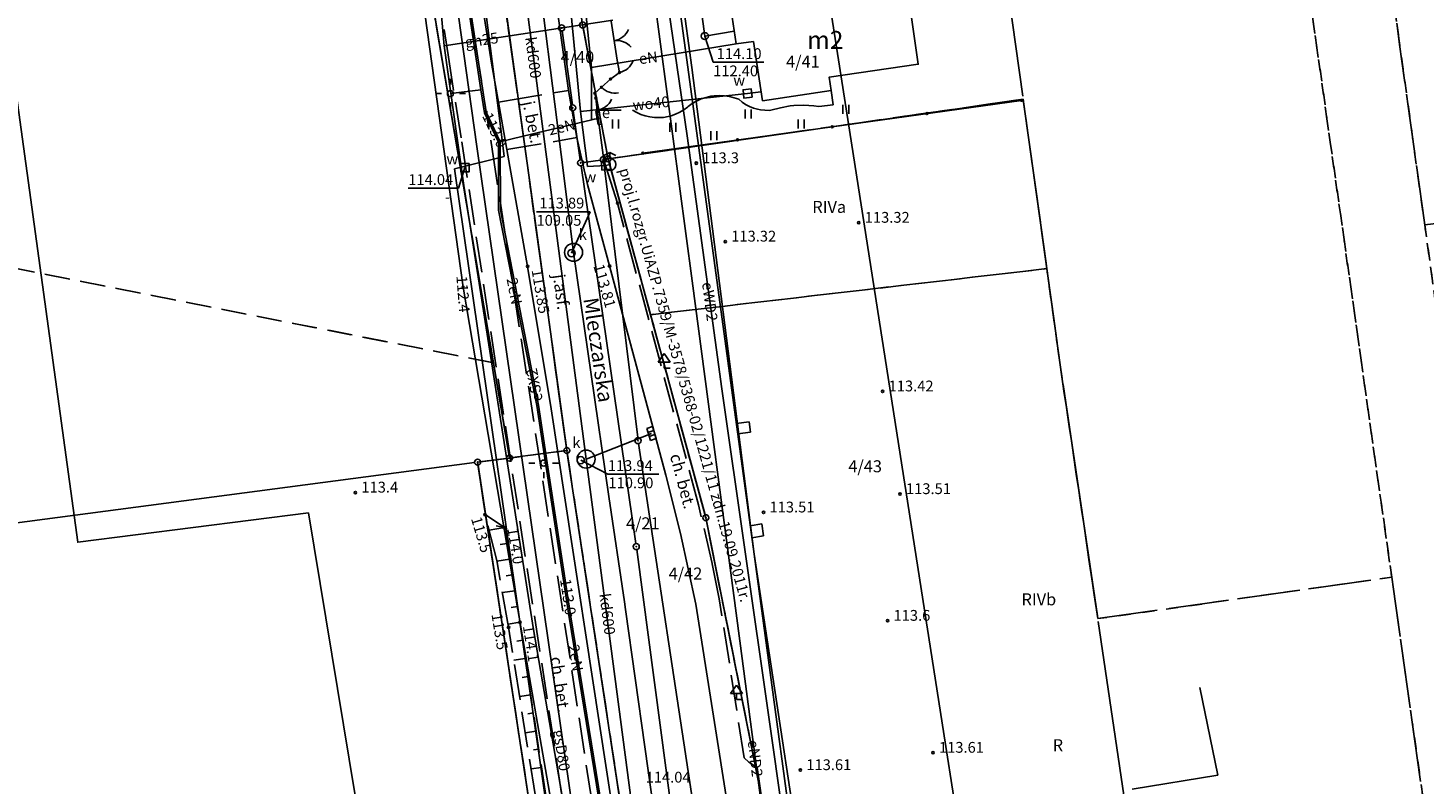
# Model space of a CAD drawing. Units: millimetres. Extents: x 7500003 to 7506911, y 5761194 to 5771171.
# Drawn here: x 7504004 to 7504120, y 5765543 to 5765606 of the extents above; entities that cross this region are included whole.
import ezdxf

# ---------------------------------------------------------------- set-up
doc = ezdxf.new("R2010")
doc.units = ezdxf.units.MM
doc.header["$MEASUREMENT"] = 0
for name, pattern in [('4001', [0]), ('4002', [2, 1, -1]), ('4003', [3, 2, -1]), ('4004', [4, 3, -1]), ('4010', [5, 3, -2])]:
    doc.linetypes.add(name, pattern=pattern)
doc.layers.get('0').update_dxf_attribs({"color": 15, "linetype": 'CONTINUOUS'})
for name, color, linetype in [('1', 7, 'CONTINUOUS'), ('1246', 7, 'CONTINUOUS'), ('1361', 5, 'CONTINUOUS'), ('1363', 5, 'CONTINUOUS'), ('1450', 3, 'CONTINUOUS'), ('1573', 8, 'CONTINUOUS'), ('1713', 4, 'CONTINUOUS'), ('1718', 4, 'CONTINUOUS'), ('1722', 9, 'CONTINUOUS'), ('1723', 9, 'CONTINUOUS'), ('1728', 7, 'CONTINUOUS'), ('1756', 6, 'CONTINUOUS'), ('1766', 1, 'CONTINUOUS'), ('1811', 8, 'CONTINUOUS'), ('1812', 8, 'CONTINUOUS'), ('1813', 8, 'CONTINUOUS'), ('2283', 5, 'CONTINUOUS'), ('2284', 5, 'CONTINUOUS'), ('4281', 5, 'CONTINUOUS'), ('4382', 4, 'CONTINUOUS'), ('4511', 8, 'CONTINUOUS'), ('4512', 8, 'CONTINUOUS'), ('4513', 8, 'CONTINUOUS'), ('4711', 4, 'CONTINUOUS'), ('4721', 9, 'CONTINUOUS'), ('4741', 2, 'CONTINUOUS'), ('4751', 6, 'CONTINUOUS'), ('4761', 1, 'CONTINUOUS'), ('5214', 7, 'CONTINUOUS'), ('5216', 7, 'CONTINUOUS'), ('5220', 3, 'CONTINUOUS'), ('5230', 5, 'CONTINUOUS'), ('5310', 1, 'CONTINUOUS'), ('5763', 1, 'CONTINUOUS'), ('5852', 8, 'CONTINUOUS'), ('6216', 7, 'CONTINUOUS'), ('6220', 3, 'CONTINUOUS'), ('6230', 5, 'CONTINUOUS'), ('6302', 1, 'CONTINUOUS'), ('6710', 4, 'CONTINUOUS'), ('6711', 4, 'CONTINUOUS'), ('6720', 9, 'CONTINUOUS'), ('6721', 9, 'CONTINUOUS'), ('6741', 2, 'CONTINUOUS'), ('6751', 6, 'CONTINUOUS'), ('6760', 1, 'CONTINUOUS'), ('6761', 1, 'CONTINUOUS'), ('6801', 8, 'CONTINUOUS'), ('7125', 1, 'CONTINUOUS'), ('7511', 8, 'CONTINUOUS'), ('Drogi', 135, 'CONTINUOUS'), ('Graniczniki', 7, 'CONTINUOUS'), ('Linie_napowietrzne', 184, 'CONTINUOUS'), ('Ogrodzenia', 184, 'CONTINUOUS'), ('Roslinnosc', 104, 'CONTINUOUS'), ('Rzezba', 8, 'CONTINUOUS'), ('SYSTEM', 15, 'CONTINUOUS'), ('Uz_Energia', 1, 'CONTINUOUS'), ('Uz_Kanalizacja', 14, 'CONTINUOUS'), ('Uz_Telekomunikacja', 220, 'CONTINUOUS'), ('Uz_Woda', 5, 'CONTINUOUS'), ('zakres opracowania', 104, 'CONTINUOUS')]:
    doc.layers.add(name, color=color, linetype=linetype)
doc.styles.get("Standard").update_dxf_attribs({"font": 'Simplex.SHX', "width": 0.75})

# ---------------------------------------------------------------- blocks, each defined once
blk = doc.blocks.new('1718')
at = {"layer": 'Uz_Woda', "color": 5, "linetype": 'Continuous'}
for p, q in [((0, 2), (-1, 1.5)), ((0, 1), (0, 2)), ((0, 2), (1, 1.5))]:
    blk.add_line(p, q, dxfattribs=at)
blk.add_circle((0, 0), 1, dxfattribs=at)
blk = doc.blocks.new('2283')
at = {"layer": 'Ogrodzenia', "color": 184, "linetype": 'Continuous'}
blk.add_line((0, 0), (0, 1), dxfattribs=at)
blk = doc.blocks.new('1283')
at = {"layer": 'Ogrodzenia', "color": 184, "linetype": 'Continuous'}
for centre, start, end in [((0, 3), -90, -30), ((0, -3), 30, 90)]:
    blk.add_arc(centre, 3, start, end, dxfattribs=at)
blk = doc.blocks.new('1812')
at = {"layer": 'Rzezba', "color": 8, "linetype": 'Continuous'}
blk.add_circle((0, 0), 0.2, dxfattribs=at)
blk = doc.blocks.new('1813')
at = {"layer": 'Rzezba', "color": 8, "linetype": 'Continuous'}
blk.add_circle((0, 0), 0.2, dxfattribs=at)
blk = doc.blocks.new('1450')
at = {"layer": 'Roslinnosc', "color": 104, "linetype": 'Continuous'}
for p, q in [((-0.5, -0.75), (-0.5, 0.75)), ((0.5, -0.75), (0.5, 0.75))]:
    blk.add_line(p, q, dxfattribs=at)
blk = doc.blocks.new('1281')
at = {"layer": 'Ogrodzenia', "color": 184, "linetype": 'Continuous'}
for radius in [0.16, 0.08]:
    blk.add_circle((0, 0), radius, dxfattribs=at)
blk = doc.blocks.new('2284')
at = {"layer": 'Ogrodzenia', "color": 184, "linetype": 'Continuous'}
blk.add_line((0, 0), (0, 1), dxfattribs=at)
blk = doc.blocks.new('1284')
at = {"layer": 'Ogrodzenia', "color": 184, "linetype": 'Continuous'}
blk.add_arc((0, 3), 3, -90, -30, dxfattribs=at)
blk = doc.blocks.new('1001')
at = {"layer": 'SYSTEM', "color": 15, "linetype": 'Continuous'}
blk.add_line((0, 0), (0, 0), dxfattribs=at)
blk = doc.blocks.new('1246')
at = {"layer": 'Graniczniki', "color": 7, "linetype": 'Continuous'}
for radius in [0.5, 0.05]:
    blk.add_circle((0, 0), radius, dxfattribs=at)
blk = doc.blocks.new('1811')
at = {"layer": 'Rzezba', "color": 8, "linetype": 'Continuous'}
blk.add_circle((0, 0), 0.2, dxfattribs=at)
blk = doc.blocks.new('1573')
at = {"layer": 'Drogi', "color": 8, "linetype": 'Continuous'}
for p, q in [((0, 2.41), (-1, 1)), ((1, 1), (0, 2.41)), ((-1, 1), (0, 1)), ((0, 0), (0, 1)), ((0, 1), (1, 1)), ((1, 0), (0, 0))]:
    blk.add_line(p, q, dxfattribs=at)
blk = doc.blocks.new('1728')
at = {"layer": 'Uz_Kanalizacja', "color": 7, "linetype": 'Continuous'}
for p, q in [((-1.05, 0.5), (1.05, 0.5)), ((-1.05, -0.5), (-1.05, 0.5)), ((-0.35, 0.5), (-0.35, -0.5)), ((0.35, 0.5), (0.35, -0.5)), ((1.05, 0.5), (1.05, -0.5)), ((1.05, -0.5), (-1.05, -0.5))]:
    blk.add_line(p, q, dxfattribs=at)
blk = doc.blocks.new('1756')
at = {"layer": 'Uz_Telekomunikacja', "color": 220, "linetype": 'Continuous'}
for radius in [0.16, 0.08]:
    blk.add_circle((0, 0), radius, dxfattribs=at)
blk = doc.blocks.new('1361')
at = {"layer": 'Linie_napowietrzne', "color": 184, "linetype": 'Continuous'}
blk.add_circle((0, 0), 0.5, dxfattribs=at)
blk = doc.blocks.new('1363')
at = {"layer": 'Linie_napowietrzne', "color": 184, "linetype": 'Continuous'}
for p, q in [((0, 1.5), (0, 2.5)), ((-1.5, 0), (-2.5, 0)), ((1.5, 0), (2.5, 0)), ((0, -1.5), (0, -2.5))]:
    blk.add_line(p, q, dxfattribs=at)
blk = doc.blocks.new('1766')
at = {"layer": 'Uz_Energia', "color": 1, "linetype": 'Continuous'}
for radius in [0.16, 0.08]:
    blk.add_circle((0, 0), radius, dxfattribs=at)

msp = doc.modelspace()

# ---------------------------------------------------------------- linework, layer by layer
at = {"layer": '1713', "color": 4, "linetype": 'Continuous'}
for points in [[(7504063.93, 5765600.31), (7504063.23, 5765600.23), (7504063.16, 5765600.93), (7504063.85, 5765601), (7504063.93, 5765600.31)], [(7504051.35, 5765594.94), (7504052.05, 5765594.99), (7504052.1, 5765594.3), (7504051.4, 5765594.24), (7504051.35, 5765594.94)]]:
    msp.add_lwpolyline(points, dxfattribs=at)
at = {"layer": '1713', "color": 4, "linetype": 'Continuous', "elevation": 113.45}
msp.add_lwpolyline([(7504040.33, 5765594.79), (7504040.33, 5765594.09), (7504039.63, 5765594.09), (7504039.63, 5765594.79), (7504040.33, 5765594.79)], dxfattribs=at)
at = {"layer": '1722', "color": 9, "linetype": 'Continuous'}
for centre in [(7504049.03, 5765587.37), (7504050.08, 5765570.12)]:
    msp.add_circle(centre, 0.75, dxfattribs=at)
at = {"layer": '1723', "color": 9, "linetype": 'Continuous'}
for centre in [(7504059.97, 5765605.42), (7504048.86, 5765587.3), (7504049.63, 5765570.03)]:
    msp.add_circle(centre, 0.3, dxfattribs=at)
at = {"layer": '4281', "color": 5, "linetype": '4001'}
for p, q in [((7504052.11, 5765601.83), (7504052.86, 5765602.38)), ((7504050.81, 5765600.64), (7504051.36, 5765601.14)), ((7504050.88, 5765600.23), (7504050.81, 5765600.64)), ((7504051.56, 5765595.05, 113.94), (7504051.01, 5765599.23, 113.85)), ((7504086.39, 5765600.05), (7504054.8, 5765595.65)), ((7504052.69, 5765591.47, 114.01), (7504051.56, 5765595.05, 113.94))]:
    msp.add_line(p, q, dxfattribs=at)
at = {"layer": '4382', "color": 4, "linetype": '4001'}
for p, q in [((7504037.54, 5765606.57), (7504043.69, 5765570.21)), ((7504049.79, 5765606.34), (7504051.91, 5765595.17)), ((7504051.91, 5765595.17), (7504060.06, 5765565.23)), ((7504043.69, 5765570.21), (7504041.03, 5765569.86)), ((7504041.03, 5765569.86), (7504050.75, 5765505.78)), ((7504060.06, 5765565.23), (7504065.96, 5765535.63))]:
    msp.add_line(p, q, dxfattribs=at)
at = {"layer": '4511', "color": 8, "linetype": '4003'}
for p, q in [((7504042.76, 5765599.91), (7504044.41, 5765600.18)), ((7504044.41, 5765600.18), (7504048.61, 5765600.87)), ((7504059.29, 5765599.99), (7504059.68, 5765600.17)), ((7504059.68, 5765600.17), (7504060.08, 5765600.3)), ((7504060.08, 5765600.3), (7504060.49, 5765600.39)), ((7504060.49, 5765600.39), (7504060.76, 5765600.43)), ((7504060.76, 5765600.43), (7504061.18, 5765600.45)), ((7504061.18, 5765600.45), (7504061.61, 5765600.43)), ((7504061.61, 5765600.43), (7504062.02, 5765600.37)), ((7504062.02, 5765600.37), (7504062.43, 5765600.27)), ((7504062.43, 5765600.27), (7504062.8, 5765600.14)), ((7504062.8, 5765600.14), (7504063.08, 5765599.91)), ((7504070.52, 5765600.87), (7504070.69, 5765599.67)), ((7504051.01, 5765599.23), (7504053.96, 5765599.24)), ((7504053.96, 5765599.24), (7504054.3, 5765599.04)), ((7504054.3, 5765599.04), (7504054.65, 5765598.88)), ((7504057.54, 5765598.9), (7504057.88, 5765599.06)), ((7504057.88, 5765599.06), (7504058.22, 5765599.26)), ((7504058.22, 5765599.26), (7504058.52, 5765599.49)), ((7504058.52, 5765599.49), (7504058.58, 5765599.54)), ((7504058.58, 5765599.54), (7504058.93, 5765599.78)), ((7504058.93, 5765599.78), (7504059.29, 5765599.99)), ((7504063.08, 5765599.91), (7504063.38, 5765599.71)), ((7504063.38, 5765599.71), (7504063.7, 5765599.55)), ((7504063.7, 5765599.55), (7504064.03, 5765599.41)), ((7504064.03, 5765599.41), (7504064.37, 5765599.31)), ((7504064.37, 5765599.31), (7504064.61, 5765599.26)), ((7504064.61, 5765599.26), (7504064.97, 5765599.22)), ((7504064.97, 5765599.22), (7504065.33, 5765599.21)), ((7504065.33, 5765599.21), (7504065.49, 5765599.22)), ((7504065.49, 5765599.22), (7504066.29, 5765599.44)), ((7504066.29, 5765599.44), (7504067.1, 5765599.59)), ((7504067.1, 5765599.59), (7504067.4, 5765599.62)), ((7504067.4, 5765599.62), (7504068.23, 5765599.65)), ((7504068.23, 5765599.65), (7504069.06, 5765599.6)), ((7504069.06, 5765599.6), (7504069.49, 5765599.54)), ((7504069.49, 5765599.54, 113.95), (7504070.69, 5765599.67, 113.97)), ((7504054.65, 5765598.88), (7504055.01, 5765598.76)), ((7504055.01, 5765598.76), (7504055.38, 5765598.67)), ((7504055.38, 5765598.67), (7504055.77, 5765598.62)), ((7504055.77, 5765598.62), (7504056.15, 5765598.61)), ((7504056.15, 5765598.61), (7504056.53, 5765598.63)), ((7504056.53, 5765598.63), (7504056.91, 5765598.7)), ((7504056.91, 5765598.7), (7504057.17, 5765598.77)), ((7504057.17, 5765598.77), (7504057.54, 5765598.9)), ((7504049.3, 5765596.94), (7504044.96, 5765596.2)), ((7504044.96, 5765596.2), (7504043.47, 5765595.94))]:
    msp.add_line(p, q, dxfattribs=at)
at = {"layer": '4512', "color": 8, "linetype": '4001'}
for p, q in [((7504048.61, 5765600.87, 113.7), (7504046.94, 5765612.84, 113.9)), ((7504041.44, 5765607.95, 113.77), (7504042.23, 5765603, 113.79)), ((7504042.23, 5765603, 113.79), (7504042.76, 5765599.91, 113.74)), ((7504049.3, 5765596.94, 113.8), (7504048.61, 5765600.87, 113.7)), ((7504042.76, 5765599.91, 113.74), (7504043.47, 5765595.94, 113.77)), ((7504050.2, 5765593.04, 113.81), (7504049.3, 5765596.94, 113.8)), ((7504043.47, 5765595.94, 113.77), (7504045.2, 5765586.2, 113.85)), ((7504052.03, 5765586.24, 113.81), (7504050.2, 5765593.04, 113.81)), ((7504045.2, 5765586.2, 113.85), (7504047.16, 5765574.3, 113.88)), ((7504056.73, 5765568.79, 113.83), (7504052.03, 5765586.24, 113.81)), ((7504047.16, 5765574.3, 113.88), (7504052.79, 5765537.64, 114)), ((7504057.96, 5765563.92, 113.84), (7504056.73, 5765568.79, 113.83)), ((7504059.22, 5765558.02, 113.85), (7504057.96, 5765563.92, 113.84)), ((7504062.23, 5765538.95, 113.89), (7504059.22, 5765558.02, 113.85)), ((7504063.64, 5765544.83, 113.97), (7504063.26, 5765545.19, 113.98)), ((7504064.33, 5765544.39, 113.96), (7504063.64, 5765544.83, 113.97)), ((7504065.1, 5765539.24, 113.98), (7504064.33, 5765544.39, 113.96))]:
    msp.add_line(p, q, dxfattribs=at)
at = {"layer": '4513', "color": 8, "linetype": '4004'}
for p, q in [((7504037.6, 5765609.92, 113.96), (7504038.57, 5765603.85, 114.01)), ((7504040.3, 5765608.14, 113.93), (7504040.88, 5765604.63, 113.94)), ((7504038.57, 5765603.85, 114.01), (7504039.71, 5765596.58, 114)), ((7504040.88, 5765604.63, 113.94), (7504042.24, 5765595.98, 113.97)), ((7504039.71, 5765596.58, 114), (7504049.23, 5765534.44, 114.22)), ((7504042.24, 5765595.98, 113.97), (7504051.33, 5765536.51, 114.15)), ((7504059.45, 5765566.3, 114.01), (7504052.69, 5765591.47, 114.01)), ((7504060.59, 5765561.41, 114.04), (7504059.45, 5765566.3, 114.01)), ((7504061.18, 5765558.45, 114.04), (7504060.59, 5765561.41, 114.04)), ((7504063.26, 5765545.19, 113.98), (7504061.18, 5765558.45, 114.04))]:
    msp.add_line(p, q, dxfattribs=at)
at = {"layer": '4711', "color": 4, "linetype": '4001'}
for p, q in [((7504042.9, 5765598.11), (7504032.14, 5765681.8)), ((7504048.27, 5765612.91), (7504049.62, 5765599.11)), ((7504049.62, 5765599.11), (7504063.54, 5765600.62)), ((7504063.54, 5765600.62), (7504064.66, 5765600.75)), ((7504049.62, 5765599.11), (7504050.2, 5765594.54)), ((7504043.26, 5765595.37), (7504042.9, 5765598.11)), ((7504039.1, 5765594.33), (7504043.26, 5765595.37)), ((7504047.91, 5765533.28), (7504039.1, 5765594.33)), ((7504050.2, 5765594.54), (7504051.72, 5765594.62)), ((7504051.72, 5765594.62), (7504052.06, 5765594.7))]:
    msp.add_line(p, q, dxfattribs=at)
at = {"layer": '4721', "color": 9, "linetype": '4001'}
for p, q in [((7504045.72, 5765613.51), (7504047.46, 5765599.72)), ((7504050.08, 5765570.12), (7504044.71, 5765611.13)), ((7504059.36, 5765610.06), (7504059.97, 5765605.42)), ((7504059.97, 5765605.42), (7504062.43, 5765605.81)), ((7504047.46, 5765599.72), (7504049.03, 5765587.37)), ((7504049.03, 5765587.37), (7504051.98, 5765567)), ((7504055.53, 5765572.25, 113.84), (7504050.08, 5765570.12, 113.96)), ((7504054.04, 5765540.13, 114.04), (7504050.08, 5765570.12, 113.96)), ((7504051.98, 5765567), (7504053.28, 5765558.22)), ((7504053.28, 5765558.22), (7504053.35, 5765557.56)), ((7504053.35, 5765557.56), (7504056.64, 5765534.23))]:
    msp.add_line(p, q, dxfattribs=at)
at = {"layer": '4741', "color": 2, "linetype": '4001'}
for p, q in [((7504040.96, 5765596.21), (7504035.1, 5765637.88)), ((7504038.24, 5765604.61), (7504037.05, 5765618.54)), ((7504038.24, 5765604.61), (7504052.32, 5765606.73)), ((7504038.24, 5765604.61), (7504039.87, 5765592.96)), ((7504055.03, 5765498.81), (7504040.96, 5765596.21)), ((7504039.87, 5765592.96), (7504045.69, 5765555.91)), ((7504045.69, 5765555.91), (7504048.52, 5765539.49))]:
    msp.add_line(p, q, dxfattribs=at)
at = {"layer": '4751', "color": 6, "linetype": '4001'}
for p, q in [((7504033.16, 5765632.12, 112.56), (7504039.82, 5765584.47, 112.39)), ((7504039.82, 5765584.47, 112.39), (7504045.03, 5765553.82, 112.66)), ((7504045.03, 5765553.82, 112.66), (7504048.6, 5765533.33, 112.74))]:
    msp.add_line(p, q, dxfattribs=at)
at = {"layer": '4761', "color": 1, "linetype": '4001'}
for p, q in [((7504053.95, 5765639.08), (7504058.88, 5765602.79)), ((7504053.4, 5765632.41), (7504058.5, 5765597.08)), ((7504054.91, 5765629.82), (7504058.55, 5765602.82)), ((7504041.31, 5765600.92, 113.3), (7504037.35, 5765626.91, 113.04)), ((7504037.49, 5765626.97, 113.01), (7504041.74, 5765599.06, 113.05)), ((7504054.05, 5765621.39), (7504058.92, 5765584.99)), ((7504049.79, 5765609.97), (7504050.53, 5765602.79)), ((7504050.53, 5765602.79), (7504062.58, 5765604.78)), ((7504050.53, 5765602.79), (7504050.54, 5765598.46)), ((7504058.55, 5765602.82), (7504064.08, 5765562.18)), ((7504058.88, 5765602.79), (7504064.08, 5765562.18)), ((7504041.31, 5765600.92, 113.3), (7504038.76, 5765600.61, 113.89)), ((7504041.6, 5765599.01, 114.32), (7504041.31, 5765600.92, 113.3)), ((7504042.77, 5765596.56, 113.08), (7504041.6, 5765599.01, 114.32)), ((7504041.74, 5765599.06, 113.05), (7504042.91, 5765596.59, 112.99)), ((7504044.84, 5765597.05), (7504051.13, 5765598.56)), ((7504050.54, 5765598.46), (7504051.18, 5765598.55)), ((7504042.77, 5765596.56), (7504044.84, 5765597.05)), ((7504042.91, 5765596.59, 112.99), (7504042.93, 5765590.92, 112.99)), ((7504058.5, 5765597.08), (7504061.4, 5765575.99)), ((7504042.78, 5765590.9, 113.11), (7504042.77, 5765596.56, 113.08)), ((7504045.96, 5765574.59, 113.05), (7504042.78, 5765590.9, 113.11)), ((7504042.93, 5765590.92, 112.99), (7504046.11, 5765574.61, 112.99)), ((7504058.92, 5765584.99), (7504062.89, 5765554.97)), ((7504061.4, 5765575.99), (7504065.32, 5765548.58)), ((7504046.69, 5765569.8, 112.98), (7504045.96, 5765574.59, 113.05)), ((7504046.11, 5765574.61, 112.99), (7504046.84, 5765569.82, 113.02)), ((7504063.66, 5765573.22), (7504062.6, 5765573.1)), ((7504062.72, 5765572.24), (7504063.78, 5765572.37)), ((7504063.78, 5765572.37), (7504063.66, 5765573.22)), ((7504046.69, 5765569.8, 112.98), (7504046.54, 5765569.79, 113.87)), ((7504048.63, 5765557.09, 113.32), (7504046.69, 5765569.8, 112.98)), ((7504046.84, 5765569.82, 113.02), (7504048.78, 5765557.12, 112.99)), ((7504064.73, 5765564.72), (7504063.76, 5765564.56)), ((7504064.88, 5765563.71), (7504064.73, 5765564.72)), ((7504063.9, 5765563.54), (7504064.88, 5765563.71)), ((7504064.08, 5765562.18), (7504069.39, 5765527.39)), ((7504064.08, 5765562.18), (7504068.53, 5765529.29)), ((7504051.84, 5765537.39, 113.35), (7504048.63, 5765557.09, 113.32)), ((7504048.78, 5765557.12, 112.99), (7504052.61, 5765533.58, 112.99)), ((7504062.89, 5765554.97), (7504066.59, 5765527.08)), ((7504102.75, 5765543.76, 112.64), (7504101.26, 5765551.06, 112.7)), ((7504065.32, 5765548.58), (7504070.09, 5765514.91)), ((7504095.61, 5765542.57, 112.58), (7504102.75, 5765543.76, 112.64))]:
    msp.add_line(p, q, dxfattribs=at)
at = {"layer": '5214', "color": 7, "linetype": '4010'}
for points in [[(7504007.98, 5765882.68, 0), (7504015.35, 5765824.33, 0), (7504030.71, 5765699.2, 0), (7504048.47, 5765570.84, 0), (7504062.94, 5765475.52, 0), (7504066.29, 5765453.46, 0), (7504081.27, 5765354.59, 0), (7504078.3, 5765354.19, 0), (7504073.84, 5765353.57, 0), (7503939.57, 5765335.23, 0), (7503930.81, 5765334.1, 0), (7503898.09, 5765329.28, 0), (7503896.61, 5765329.06, 0), (7503887.17, 5765327.67, 0), (7503841.55, 5765321.68, 0), (7503795.89, 5765315.7, 0), (7503791.82, 5765315.14, 0), (7503770.22, 5765311.89, 0), (7503764.28, 5765311.08, 0), (7503726.11, 5765306.17, 0), (7503674.06, 5765298.35, 0)], [(7504133.7, 5765026.8, 0), (7504133.58, 5765027.47, 0), (7504133.5, 5765027.85, 0), (7504117.95, 5765119.94, 0), (7504117.72, 5765121.3, 0), (7504115.47, 5765134.81, 0), (7504110.25, 5765165.93, 0), (7504108.03, 5765179.46, 0), (7504101.53, 5765218.15, 0), (7504081.27, 5765354.59, 0), (7504066.29, 5765453.46, 0), (7504062.94, 5765475.52, 0), (7504048.47, 5765570.84, 0), (7504030.71, 5765699.2, 0), (7504015.35, 5765824.33, 0), (7504007.98, 5765882.68, 0)]]:
    msp.add_polyline3d(points, dxfattribs=at)
at = {"layer": '5216', "color": 7, "linetype": '4001'}
for p, q in [((7504048.44, 5765571.09), (7504030.74, 5765698.95)), ((7504030.74, 5765698.95), (7504048.44, 5765571.09)), ((7504085.21, 5765609.55), (7504086.48, 5765600.39)), ((7504037.59, 5765606.32), (7504043.65, 5765570.46)), ((7504043.65, 5765570.46), (7504037.59, 5765606.32)), ((7504051.87, 5765595.41), (7504049.84, 5765606.09)), ((7504049.84, 5765606.09), (7504051.87, 5765595.41)), ((7504048.93, 5765599.68), (7504048.08, 5765605.84)), ((7504048.08, 5765605.84), (7504048.93, 5765599.68)), ((7504052.16, 5765595.2), (7504086.27, 5765600.1)), ((7504086.27, 5765600.1), (7504052.16, 5765595.2)), ((7504049.59, 5765595.09), (7504049, 5765599.18)), ((7504049, 5765599.18), (7504049.59, 5765595.09)), ((7504086.55, 5765599.89), (7504087.95, 5765589.89)), ((7504054.23, 5765563.07), (7504049.66, 5765594.59)), ((7504049.66, 5765594.59), (7504054.23, 5765563.07)), ((7504051.28, 5765595.07), (7504049.87, 5765594.87)), ((7504049.87, 5765594.87), (7504051.28, 5765595.07)), ((7504054.38, 5765571.91), (7504051.55, 5765594.86)), ((7504051.55, 5765594.86), (7504054.38, 5765571.91)), ((7504060, 5765565.47), (7504051.98, 5765594.93)), ((7504051.98, 5765594.93), (7504060, 5765565.47)), ((7504088.02, 5765589.39), (7504089.35, 5765579.82)), ((7504089.42, 5765579.32), (7504089.77, 5765576.84)), ((7504089.84, 5765576.34), (7504092.71, 5765557.05)), ((7504059.98, 5765534.96), (7504054.45, 5765571.41)), ((7504054.45, 5765571.41), (7504059.98, 5765534.96)), ((7503903.93, 5765551.82), (7504040.78, 5765569.83)), ((7504040.78, 5765569.83), (7503903.93, 5765551.82)), ((7504043.44, 5765570.18), (7504041.28, 5765569.89)), ((7504041.28, 5765569.89), (7504043.44, 5765570.18)), ((7504048.22, 5765570.81), (7504043.94, 5765570.24)), ((7504043.94, 5765570.24), (7504048.22, 5765570.81)), ((7504062.9, 5765475.77), (7504048.51, 5765570.59)), ((7504048.51, 5765570.59), (7504062.9, 5765475.77)), ((7504041.07, 5765569.61), (7504050.71, 5765506.03)), ((7504050.71, 5765506.03), (7504041.07, 5765569.61)), ((7504065.91, 5765535.87), (7504060.11, 5765564.98)), ((7504060.11, 5765564.98), (7504065.91, 5765535.87)), ((7504058.03, 5765534.66), (7504054.3, 5765562.57)), ((7504054.3, 5765562.57), (7504058.03, 5765534.66)), ((7504092.78, 5765556.56), (7504095.19, 5765540.26))]:
    msp.add_line(p, q, dxfattribs=at)
at = {"layer": '5220', "color": 3, "linetype": '4003'}
for points in [[(7504011.28, 5765798.66, 0), (7504023.75, 5765705.47, 0), (7504027.45, 5765678.97, 0), (7503960.42, 5765664.95, 0), (7503966.7, 5765593.1, 0), (7504042.35, 5765578.15, 0), (7504043.69, 5765570.21, 0), (7504041.03, 5765569.86, 0), (7504050.75, 5765505.78, 0), (7504044.31, 5765499.46, 0), (7504035.75, 5765501.55, 0), (7504032.05, 5765487.9, 0), (7504027.64, 5765489.32, 0), (7504026.07, 5765501.89, 0), (7504000.53, 5765498.4, 0), (7503905.63, 5765530.98, 0), (7503904.06, 5765543.23, 0), (7503903.05, 5765551.17, 0)], [(7504141.35, 5765739.95, 0), (7504169.44, 5765717.57, 0), (7504171.88, 5765697.25, 0), (7504174.55, 5765673.26, 0), (7504176.74, 5765657.15, 0), (7504157.79, 5765655.02, 0), (7504175.53, 5765525.57, 0), (7504161.42, 5765523.7, 0), (7504164.63, 5765499.65, 0), (7504165.22, 5765494.99, 0), (7504166.56, 5765486.73, 0), (7504134.05, 5765491.33, 0), (7504131.8, 5765506.87, 0), (7504126.47, 5765543.38, 0), (7504143.03, 5765546.87, 0), (7504136.52, 5765591.57, 0), (7504120, 5765589.66, 0), (7504109.53, 5765665.06, 0), (7504103.09, 5765714.86, 0), (7504100.49, 5765735, 0), (7504098.09, 5765753.71, 0)], [(7504027.45, 5765678.97, 0), (7504037.54, 5765606.57, 0), (7504042.35, 5765578.15, 0), (7503966.7, 5765593.1, 0), (7503960.42, 5765664.95, 0), (7504027.45, 5765678.97, 0)], [(7504086.51, 5765600.14, 0), (7504086.57, 5765599.72, 0), (7504087.98, 5765589.64, 0), (7504088.49, 5765586.01, 0), (7504055.45, 5765582.17, 0), (7504051.91, 5765595.17, 0), (7504086.51, 5765600.14, 0)], [(7504088.49, 5765586.01, 0), (7504089.38, 5765579.57, 0), (7504089.8, 5765576.59, 0), (7504092.74, 5765556.81, 0), (7504117.25, 5765560.26, 0), (7504118.96, 5765548.17, 0), (7504119.83, 5765541.98, 0), (7504066.92, 5765530.84, 0), (7504065.96, 5765535.63, 0), (7504060.06, 5765565.23, 0), (7504055.45, 5765582.17, 0), (7504088.49, 5765586.01, 0)]]:
    msp.add_polyline3d(points, dxfattribs=at)
at = {"layer": '5230', "color": 5, "linetype": '4002'}
for points in [[(7504007.98, 5765882.68, 0), (7504015.35, 5765824.33, 0), (7504030.71, 5765699.2, 0), (7504048.47, 5765570.84, 0), (7504043.69, 5765570.21, 0), (7504037.54, 5765606.57, 0), (7504023.75, 5765705.47, 0), (7504011.28, 5765798.66, 0), (7504011.23, 5765823.78, 0), (7504007.62, 5765852.64, 0), (7504004.25, 5765879.55, 0)], [(7504562.67, 5765076.53, 0), (7504134.74, 5765021.17, 0), (7504134.29, 5765023.31, 0), (7504133.7, 5765026.8, 0), (7504133.58, 5765027.47, 0), (7504133.5, 5765027.85, 0), (7504117.95, 5765119.94, 0), (7504117.72, 5765121.3, 0), (7504115.47, 5765134.81, 0), (7504110.25, 5765165.93, 0), (7504108.03, 5765179.46, 0), (7504101.53, 5765218.15, 0), (7504081.27, 5765354.59, 0), (7504066.29, 5765453.46, 0), (7504062.94, 5765475.52, 0), (7504048.47, 5765570.84, 0), (7504030.71, 5765699.2, 0), (7504015.35, 5765824.33, 0), (7504007.98, 5765882.68, 0)], [(7503839.7, 5765746.88, 0), (7503877.05, 5765751.64, 0), (7503873.51, 5765778.71, 0), (7503870.06, 5765805.54, 0), (7503895.09, 5765808.75, 0), (7503916.25, 5765811.46, 0), (7503941.63, 5765814.73, 0), (7503941.7, 5765814.18, 0), (7503972.58, 5765818.44, 0), (7503993.51, 5765821.39, 0), (7504011.23, 5765823.78, 0), (7504011.28, 5765798.66, 0), (7504023.75, 5765705.47, 0), (7504027.45, 5765678.97, 0), (7504037.54, 5765606.57, 0), (7504043.69, 5765570.21, 0), (7504041.03, 5765569.86, 0), (7504050.75, 5765505.78, 0), (7504044.31, 5765499.46, 0), (7504035.75, 5765501.55, 0), (7504032.05, 5765487.9, 0), (7504031.3, 5765485.13, 0), (7504041.02, 5765482.76, 0), (7504056.91, 5765465.25, 0)], [(7504025.74, 5765781.94, 0), (7504032.14, 5765734.29, 0), (7504035.83, 5765706.74, 0), (7504039.56, 5765679, 0), (7504043.29, 5765652.24, 0), (7504044.86, 5765640.99, 0), (7504045.82, 5765634.05, 0), (7504046.79, 5765627.12, 0), (7504047, 5765625.62, 0), (7504047.76, 5765620.19, 0), (7504048.73, 5765613.27, 0), (7504049.79, 5765606.34, 0), (7504051.91, 5765595.17, 0), (7504055.45, 5765582.17, 0), (7504060.06, 5765565.23, 0), (7504065.96, 5765535.63, 0), (7504069.33, 5765518.81, 0), (7504091.53, 5765497.42, 0), (7504079.34, 5765499.16, 0), (7504071.96, 5765500.21, 0), (7504073.9, 5765487.84, 0), (7504076.81, 5765469.21, 0)], [(7504193.73, 5765528, 0), (7504161.42, 5765523.7, 0), (7504164.63, 5765499.65, 0), (7504165.22, 5765494.99, 0), (7504166.56, 5765486.73, 0), (7504134.05, 5765491.33, 0), (7504131.8, 5765506.87, 0), (7504126.47, 5765543.38, 0), (7504125.58, 5765549.52, 0), (7504120, 5765589.66, 0), (7504109.53, 5765665.06, 0), (7504103.09, 5765714.86, 0), (7504100.49, 5765735, 0), (7504098.09, 5765753.71, 0)], [(7504103.09, 5765714.86, 0), (7504109.53, 5765665.06, 0), (7504120, 5765589.66, 0), (7504125.58, 5765549.52, 0), (7504126.47, 5765543.38, 0), (7504131.8, 5765506.87, 0), (7504134.05, 5765491.33, 0), (7504166.56, 5765486.73, 0), (7504201.08, 5765481.81, 0), (7504219.91, 5765479.12, 0), (7504239.56, 5765476.32, 0), (7504300.86, 5765467.58, 0), (7504316.58, 5765465.34, 0), (7504337.29, 5765462.39, 0), (7504356.43, 5765459.66, 0), (7504371.06, 5765457.57, 0), (7504375.97, 5765459.54, 0), (7504390.76, 5765465.49, 0), (7504402.83, 5765470.36, 0), (7504405.53, 5765471.45, 0), (7504429.51, 5765481.09, 0)], [(7504110.43, 5765608.59, 0), (7504111.85, 5765598.52, 0), (7504113.27, 5765588.44, 0), (7504114.69, 5765578.36, 0), (7504117.25, 5765560.26, 0), (7504092.74, 5765556.81, 0), (7504089.8, 5765576.59, 0), (7504089.38, 5765579.57, 0), (7504088.49, 5765586.01, 0), (7504087.98, 5765589.64, 0), (7504086.57, 5765599.72, 0), (7504086.51, 5765600.14, 0), (7504051.91, 5765595.17, 0), (7504049.79, 5765606.34, 0)], [(7504076.81, 5765469.21, 0), (7504073.9, 5765487.84, 0), (7504071.96, 5765500.21, 0), (7504079.34, 5765499.16, 0), (7504091.53, 5765497.42, 0), (7504101.61, 5765495.99, 0), (7504126.83, 5765492.37, 0), (7504119.83, 5765541.98, 0), (7504118.96, 5765548.17, 0), (7504117.25, 5765560.26, 0), (7504114.69, 5765578.36, 0), (7504113.27, 5765588.44, 0), (7504111.85, 5765598.52, 0), (7504110.43, 5765608.59, 0)], [(7504086.51, 5765600.14, 0), (7504086.57, 5765599.72, 0), (7504087.98, 5765589.64, 0), (7504088.49, 5765586.01, 0), (7504089.38, 5765579.57, 0), (7504089.8, 5765576.59, 0), (7504092.74, 5765556.81, 0), (7504117.25, 5765560.26, 0), (7504118.96, 5765548.17, 0), (7504119.83, 5765541.98, 0), (7504126.83, 5765492.37, 0), (7504101.61, 5765495.99, 0), (7504091.53, 5765497.42, 0), (7504069.33, 5765518.81, 0), (7504066.92, 5765530.84, 0), (7504065.96, 5765535.63, 0), (7504060.06, 5765565.23, 0), (7504055.45, 5765582.17, 0), (7504051.91, 5765595.17, 0), (7504086.51, 5765600.14, 0)], [(7504041.03, 5765569.86, 0), (7504043.69, 5765570.21, 0), (7504048.47, 5765570.84, 0), (7504062.94, 5765475.52, 0), (7504066.29, 5765453.46, 0), (7504081.27, 5765354.59, 0), (7504078.3, 5765354.19, 0), (7504073.84, 5765353.57, 0), (7504066.38, 5765402.81, 0), (7504058.85, 5765452.44, 0), (7504056.91, 5765465.25, 0), (7504041.02, 5765482.76, 0), (7504031.3, 5765485.13, 0), (7504035.75, 5765501.55, 0), (7504044.31, 5765499.46, 0), (7504050.75, 5765505.78, 0), (7504041.03, 5765569.86, 0)]]:
    msp.add_polyline3d(points, dxfattribs=at)
at = {"layer": '5310', "color": 1, "linetype": '4001'}
msp.add_polyline3d([(7504064.04, 5765604.95, 0), (7504062.58, 5765604.78, 0), (7504062.09, 5765608.11, 0), (7504076.33, 5765610.16, 0), (7504076.65, 5765607.28, 0), (7504077.15, 5765607.35, 0), (7504077.77, 5765603.07, 0), (7504070.35, 5765601.99, 0), (7504070.52, 5765600.87, 0), (7504064.79, 5765600.02, 0), (7504064.04, 5765604.95, 0)], dxfattribs=at)
at = {"layer": '5763', "color": 1, "linetype": '4001'}
msp.add_polyline3d([(7504051.09, 5765598.05, 114.26), (7504050.9, 5765599.13, 114.15), (7504051.16, 5765599.18, 114.05), (7504051.34, 5765598.07, 114.05), (7504051.09, 5765598.05, 114.26)], dxfattribs=at)
at = {"layer": '5852', "color": 8, "linetype": '4001'}
for p, q in [((7504043.27, 5765564.41), (7504041.99, 5765564.2)), ((7504043.27, 5765564.41), (7504042.57, 5765564.56)), ((7504043.49, 5765563.09), (7504042.9, 5765563)), ((7504043.7, 5765561.78), (7504042.64, 5765561.6)), ((7504043.92, 5765560.46), (7504043.4, 5765560.37)), ((7504044.13, 5765559.14), (7504043.11, 5765558.98)), ((7504044.35, 5765557.83), (7504043.84, 5765557.74)), ((7504044.56, 5765556.51), (7504043.57, 5765556.35)), ((7504044.79, 5765555), (7504044.3, 5765554.92)), ((7504045.01, 5765553.48), (7504044.05, 5765553.34)), ((7504045.24, 5765551.97), (7504044.76, 5765551.9)), ((7504045.46, 5765550.46), (7504044.53, 5765550.32)), ((7504045.69, 5765548.94), (7504045.23, 5765548.87)), ((7504045.91, 5765547.43), (7504045.01, 5765547.29)), ((7504046.14, 5765545.92), (7504045.69, 5765545.85)), ((7504046.36, 5765544.4), (7504045.49, 5765544.27))]:
    msp.add_line(p, q, dxfattribs=at)
at = {"layer": '5852', "color": 8, "linetype": '4004'}
msp.add_polyline3d([(7504042.78, 5765501.47, 113.87), (7504043.94, 5765502.62, 113.82), (7504049.44, 5765508.3, 113.78), (7504048.2, 5765519.94, 113.65), (7504048.15, 5765526.02, 113.64), (7504046.45, 5765538.18, 113.57), (7504043.61, 5765556.09, 113.46), (7504042.63, 5765561.67, 113.48), (7504041.66, 5765565.49, 113.52), (7504043.27, 5765564.41, 113.98), (7504044.56, 5765556.51, 114.06), (7504047.26, 5765538.35, 114.07), (7504048.73, 5765526.07, 114.08), (7504048.83, 5765520.03, 113.98), (7504049.9, 5765507.98, 114.03), (7504044.1, 5765502.14, 114.04), (7504042.78, 5765501.47, 113.87)], dxfattribs=at)
at = {"layer": '6711', "color": 4, "linetype": 'Continuous'}
for p, q in [((7504039.44, 5765592.72), (7504039.98, 5765594.44)), ((7504035.25, 5765592.72, 113.45), (7504039.44, 5765592.72, 113.45))]:
    msp.add_line(p, q, dxfattribs=at)
at = {"layer": '6721', "color": 9, "linetype": 'Continuous'}
for p, q in [((7504060.67, 5765603.23), (7504059.97, 5765605.42)), ((7504060.67, 5765603.23), (7504064.89, 5765603.23)), ((7504045.94, 5765590.76), (7504050.43, 5765590.76)), ((7504050.43, 5765590.76), (7504048.86, 5765587.3)), ((7504051.89, 5765568.86), (7504049.63, 5765570.03)), ((7504051.89, 5765568.86), (7504056.15, 5765568.86))]:
    msp.add_line(p, q, dxfattribs=at)
at = {"layer": 'zakres opracowania', "linetype": '4001'}
msp.add_polyline3d([(7503972.35, 5765820.65, 0), (7504035.91, 5765828.88, 0), (7504124.83, 5765259.7, 0), (7504241.45, 5765180.23, 0), (7504378.72, 5765137.24, 0), (7504486.35, 5765164.76, 0), (7504529.5, 5765183.03, 0), (7504568.71, 5765199.03, 0), (7504608.4, 5765214.66, 0), (7504639.66, 5765135.03, 0), (7504502.15, 5765088.26, 0), (7504493.9, 5765115.28, 0), (7504437.66, 5765099.9, 0), (7504366.86, 5765093.21, 0), (7504303.02, 5765103.38, 0), (7504219.41, 5765131.33, 0), (7504169.32, 5765149.4, 0), (7504090.97, 5765177.49, 0), (7504026.92, 5765565.63, 0), (7504007.7, 5765563.18, 0), (7503972.35, 5765820.65, 0)], dxfattribs=at)

# ---------------------------------------------------------------- block references
at = {"layer": '1246', "color": 7, "xscale": 0.5000000003734968, "yscale": 0.5000000000222826, "zscale": 0.5, "rotation": 359.998640912418}
for p in [(7504048.04, 5765606.09), (7504049.79, 5765606.34), (7504048.96, 5765599.43), (7504051.91, 5765595.17), (7504049.62, 5765594.84), (7504051.52, 5765595.11), (7504048.47, 5765570.84), (7504048.47, 5765570.84), (7504054.41, 5765571.66), (7504041.03, 5765569.86), (7504043.69, 5765570.21), (7504060.06, 5765565.23), (7504054.26, 5765562.82)]:
    msp.add_blockref('1246', p, dxfattribs=at)
at = {"layer": '1361', "color": 5, "xscale": 0.5000000003734968, "yscale": 0.5000000000222826, "zscale": 0.5, "rotation": 359.998640912418}
for p in [(7504038.76, 5765600.61, 113.89), (7504046.54, 5765569.79, 113.87)]:
    msp.add_blockref('1361', p, dxfattribs=at)
at = {"layer": '1363', "color": 5, "xscale": 0.5000000003734968, "yscale": 0.5000000000222826, "zscale": 0.5, "rotation": 359.998640912418}
for p in [(7504038.76, 5765600.61, 113.89), (7504046.54, 5765569.79, 113.87)]:
    msp.add_blockref('1363', p, dxfattribs=at)
at = {"layer": '1450', "color": 3, "xscale": 0.5000000003734968, "yscale": 0.5000000000222826, "zscale": 0.5, "rotation": 359.998640912418}
for p in [(7504063.6, 5765598.92, 113.61), (7504071.73, 5765599.29, 113.61), (7504052.53, 5765598.07, 113.61), (7504057.32, 5765597.8, 113.61), (7504068.01, 5765598.07, 113.61), (7504060.72, 5765597.11, 113.61)]:
    msp.add_blockref('1450', p, dxfattribs=at)
at = {"layer": '1573', "color": 8, "xscale": 0.5000000003734968, "yscale": 0.5000000000222826, "zscale": 0.5, "rotation": 359.998640912418}
for p in [(7504056.58, 5765577.72, 113.95), (7504062.63, 5765550.05, 113.92)]:
    msp.add_blockref('1573', p, dxfattribs=at)
at = {"layer": '1718', "color": 4, "xscale": 0.5000000003734968, "yscale": 0.5000000000222826, "zscale": 0.5, "rotation": 359.998640912418}
msp.add_blockref('1718', (7504052.06, 5765594.7), dxfattribs=at)
at = {"layer": '1728', "color": 7, "xscale": 0.4999999998898635, "yscale": 0.5000000000222826, "zscale": 0.5, "rotation": 288.1072190058106}
msp.add_blockref('1728', (7504055.53, 5765572.25, 113.84), dxfattribs=at)
at = {"layer": '1756', "color": 6, "xscale": 0.5000000003734968, "yscale": 0.5000000000222826, "zscale": 0.5, "rotation": 359.998640912418}
msp.add_blockref('1756', (7504039.82, 5765584.47, 112.39), dxfattribs=at)
at = {"layer": '1766', "color": 1, "xscale": 0.5000000003734968, "yscale": 0.5000000000222826, "zscale": 0.5, "rotation": 359.998640912418}
for p in [(7504041.74, 5765599.06, 113.05), (7504048.78, 5765557.12, 112.99)]:
    msp.add_blockref('1766', p, dxfattribs=at)
at = {"layer": '1811', "color": 8, "xscale": 0.5000000003734968, "yscale": 0.5000000000222826, "zscale": 0.5, "rotation": 359.998640912418}
for p in [(7504045.2, 5765586.2, 113.85), (7504052.03, 5765586.24, 113.81)]:
    msp.add_blockref('1811', p, dxfattribs=at)
at = {"layer": '1812', "color": 8, "xscale": 0.5000000003734968, "yscale": 0.5000000000222826, "zscale": 0.5, "rotation": 359.998640912418}
for p in [(7504059.26, 5765594.81, 113.3), (7504030.84, 5765567.33, 113.4), (7504041.66, 5765565.49, 113.52), (7504043.27, 5765564.41, 113.98), (7504043.61, 5765556.09, 113.46), (7504044.56, 5765556.51, 114.06), (7504075.21, 5765556.63, 113.56)]:
    msp.add_blockref('1812', p, dxfattribs=at)
at = {"layer": '1813', "color": 8, "xscale": 0.5000000003734968, "yscale": 0.5000000000222826, "zscale": 0.5, "rotation": 359.998640912418}
for p in [(7504072.81, 5765589.84, 113.31), (7504061.68, 5765588.27, 113.31), (7504074.8, 5765575.77, 113.42), (7504076.25, 5765567.2, 113.52), (7504064.87, 5765565.67, 113.52), (7504079, 5765545.62, 113.61), (7504067.94, 5765544.17, 113.61)]:
    msp.add_blockref('1813', p, dxfattribs=at)
at = {"layer": '2283', "color": 5, "xscale": 0.4999999998558796, "yscale": 3.306509000232836, "rotation": 8.52083794694314}
msp.add_blockref('2283', (7504052.67, 5765603.4), dxfattribs=at)
at = {"layer": '2283', "color": 5, "xscale": 0.4999999998558796, "yscale": 0.5000000000222826, "zscale": 0.5, "rotation": 8.52083794694314}
msp.add_blockref('1283', (7504052.43, 5765605.03), dxfattribs=at)
at = {"layer": '2284', "color": 5}
for p, xscale, yscale, rotation in [((7504052.86, 5765602.38), 0.4999999995905149, 1.037545000252067, 10.55045095431962), ((7504051.36, 5765601.14), 0.4999999996973162, 1.019116999540529, 312.6126969740216), ((7504051.01, 5765599.23), 0.4999999997330542, 1.00841499954231, 7.405553006394039)]:
    msp.add_blockref('2284', p, dxfattribs=dict(at, xscale=xscale, yscale=yscale, rotation=rotation))
at = {"layer": '2284', "color": 5, "yscale": 0.5000000000222826, "zscale": 0.5}
for p, xscale, rotation in [((7504052.86, 5765602.38), 0.4999999995905149, 10.55045095431962), ((7504051.36, 5765601.14), 0.4999999996973162, 312.6126969740216), ((7504051.01, 5765599.23), 0.4999999997330542, 7.405553006394039)]:
    msp.add_blockref('1284', p, dxfattribs=dict(at, xscale=xscale, rotation=rotation))
at = {"layer": '4281', "color": 5, "xscale": 0.5000000003734968, "yscale": 0.5000000000222826, "zscale": 0.5, "rotation": 359.998640912418}
for p in [(7504052.86, 5765602.38), (7504052.11, 5765601.83), (7504050.81, 5765600.64), (7504050.81, 5765600.64), (7504050.88, 5765600.23), (7504051.36, 5765601.14), (7504086.39, 5765600.05), (7504051.01, 5765599.23), (7504078.5, 5765598.95), (7504070.6, 5765597.85), (7504062.7, 5765596.75), (7504054.8, 5765595.65), (7504051.56, 5765595.05), (7504051.56, 5765595.05), (7504052.69, 5765591.47)]:
    msp.add_blockref('1281', p, dxfattribs=at)
at = {"layer": '5216', "color": 7, "xscale": 0.5000000003734968, "yscale": 0.5000000000222826, "zscale": 0.5, "rotation": 359.998640912418}
for p in [(7504048.04, 5765606.09), (7504048.04, 5765606.09), (7504048.04, 5765606.09), (7504048.04, 5765606.09), (7504048.04, 5765606.09), (7504048.04, 5765606.09), (7504086.51, 5765600.14), (7504086.51, 5765600.14), (7504086.51, 5765600.14), (7504086.51, 5765600.14), (7504048.96, 5765599.43), (7504048.96, 5765599.43), (7504048.96, 5765599.43), (7504048.96, 5765599.43), (7504049.62, 5765594.84), (7504049.62, 5765594.84), (7504049.62, 5765594.84), (7504049.62, 5765594.84), (7504049.62, 5765594.84), (7504049.62, 5765594.84), (7504051.52, 5765595.11), (7504051.52, 5765595.11), (7504051.52, 5765595.11), (7504051.52, 5765595.11), (7504051.52, 5765595.11), (7504051.52, 5765595.11), (7504051.91, 5765595.17), (7504051.91, 5765595.17), (7504051.91, 5765595.17), (7504051.91, 5765595.17), (7504051.91, 5765595.17), (7504051.91, 5765595.17), (7504051.91, 5765595.17), (7504051.91, 5765595.17), (7504087.98, 5765589.64), (7504087.98, 5765589.64), (7504089.38, 5765579.57), (7504089.38, 5765579.57), (7504089.8, 5765576.59), (7504089.8, 5765576.59), (7504054.41, 5765571.66), (7504054.41, 5765571.66), (7504054.41, 5765571.66), (7504054.41, 5765571.66), (7504041.03, 5765569.86), (7504041.03, 5765569.86), (7504041.03, 5765569.86), (7504041.03, 5765569.86), (7504041.03, 5765569.86), (7504041.03, 5765569.86), (7504043.69, 5765570.21), (7504043.69, 5765570.21), (7504043.69, 5765570.21), (7504043.69, 5765570.21), (7504043.69, 5765570.21), (7504043.69, 5765570.21), (7504048.47, 5765570.84), (7504048.47, 5765570.84), (7504048.47, 5765570.84), (7504048.47, 5765570.84), (7504048.47, 5765570.84), (7504048.47, 5765570.84), (7504060.06, 5765565.23), (7504060.06, 5765565.23), (7504060.06, 5765565.23), (7504060.06, 5765565.23), (7504054.26, 5765562.82), (7504054.26, 5765562.82), (7504054.26, 5765562.82), (7504054.26, 5765562.82), (7504092.74, 5765556.81), (7504092.74, 5765556.81)]:
    msp.add_blockref('1001', p, dxfattribs=at)

# ---------------------------------------------------------------- texts
at = {"color": 4, "oblique": 15}
msp.add_text('proj.l.rozgr.UiAZP.7359/M-3578/5368-02/1221/11 zdn.19.09.2011r.', height=0.9, rotation=285.6668, dxfattribs=at).set_placement((7504052.83, 5765594.27))
at = {"layer": '1', "color": 8, "oblique": 15}
for s, rotation, p in [('j. bet.', 281.3086, (7504044.77, 5765599.89)), ('ch. bet.', 285.032, (7504057.05, 5765570.42)), ('ch. bet.', 277.939, (7504047.09, 5765553.57))]:
    msp.add_text(s, height=1, rotation=rotation, dxfattribs=at).set_placement(p)
at = {"layer": '6216', "color": 7, "oblique": 15}
for s, p in [('4/40', (7504047.95, 5765603.16)), ('4/41', (7504066.75, 5765602.78)), ('4/43', (7504071.94, 5765569.02)), ('4/21', (7504053.4, 5765564.26)), ('4/42', (7504056.96, 5765560.07))]:
    msp.add_text(s, height=1, rotation=359.9986, dxfattribs=at).set_placement(p)
at = {"layer": '6220', "color": 3, "oblique": 15}
for s, p in [('RIVa', (7504068.94, 5765590.66)), ('RIVb', (7504086.38, 5765557.92))]:
    msp.add_text(s, height=1, rotation=359.9986, dxfattribs=at).set_placement(p)
at = {"layer": '6230', "color": 5, "oblique": 15}
msp.add_text('R', height=1, rotation=359.9986, dxfattribs=at).set_placement((7504088.98, 5765545.75))
at = {"layer": '6302', "color": 1, "oblique": 15}
msp.add_text('m2', height=1.5, rotation=359.9986, dxfattribs=at).set_placement((7504068.5, 5765604.34))
at = {"layer": '6710', "color": 4, "oblique": 15}
for p in [(7504062.35, 5765601.27), (7504038.43, 5765594.71, 113.45), (7504049.94, 5765593.2)]:
    msp.add_text('w', height=0.9, rotation=359.9986, dxfattribs=at).set_placement(p)
at = {"layer": '6711', "color": 4, "oblique": 15}
for s, rotation, p in [('wo40', 6.2059, (7504054.01, 5765599.18)), ('114.04', 359.9986, (7504035.25, 5765592.99)), ('-', 359.9986, (7504038.3, 5765591.55))]:
    msp.add_text(s, height=0.9, rotation=rotation, dxfattribs=at).set_placement(p)
at = {"layer": '6720', "color": 9, "oblique": 15}
for p in [(7504049.46, 5765588.41), (7504048.93, 5765571.04)]:
    msp.add_text('k', height=0.9, rotation=359.9986, dxfattribs=at).set_placement(p)
at = {"layer": '6721', "color": 9, "oblique": 15}
for s, rotation, p in [('kd600', 277.4622, (7504045, 5765605.29)), ('114.10', 359.9986, (7504060.96, 5765603.5)), ('112.40', 359.9986, (7504060.67, 5765602.06)), ('113.89', 359.9986, (7504046.18, 5765591.03)), ('109.05', 359.9986, (7504045.94, 5765589.59)), ('113.94', 359.9986, (7504051.89, 5765569.13)), ('110.90', 359.9986, (7504051.94, 5765567.69)), ('kd600', 277.4622, (7504051.18, 5765558.86)), ('114.04', 359.9986, (7504055.04, 5765543.13))]:
    msp.add_text(s, height=0.9, rotation=rotation, dxfattribs=at).set_placement(p)
at = {"layer": '6741', "color": 2, "oblique": 15}
for s, rotation, p in [('gn25', 8.5214, (7504040.05, 5765604.43)), ('gsD80', 278.8977, (7504047.32, 5765547.47))]:
    msp.add_text(s, height=0.9, rotation=rotation, dxfattribs=at).set_placement(p)
at = {"layer": '6751', "color": 6, "oblique": 15}
msp.add_text('112.4', height=0.9, rotation=274.4958, dxfattribs=at).set_placement((7504039.26, 5765585.38, 112.39))
at = {"layer": '6760', "color": 1, "oblique": 15}
msp.add_text('e', height=0.9, rotation=359.9986, dxfattribs=at).set_placement((7504051.4, 5765598.57))
at = {"layer": '6761', "color": 1, "oblique": 15}
for s, rotation, p in [('eN', 7.1237, (7504054.54, 5765603.06)), ('113.0', 295.7815, (7504041.39, 5765598.75, 113.05)), ('2eN', 13.4626, (7504047.05, 5765597.12)), ('2eN', 281.0435, (7504043.44, 5765585.15)), ('eWD2', 277.43, (7504059.74, 5765584.83)), ('eSX2', 100.609, (7504046.47, 5765575.02)), ('113.0', 278.5739, (7504047.9, 5765560.07, 112.99)), ('2eN', 279.2349, (7504048.59, 5765554.57)), ('eND2', 276.8144, (7504063.55, 5765546.62))]:
    msp.add_text(s, height=0.9, rotation=rotation, dxfattribs=at).set_placement(p)
at = {"layer": '6801', "color": 8, "oblique": 15}
for s, rotation, p in [('113.3', 359.9986, (7504059.76, 5765594.81, 113.3)), ('113.32', 359.9986, (7504073.31, 5765589.84, 113.31)), ('113.32', 359.9986, (7504062.18, 5765588.27, 113.31)), ('113.81', 286.1296, (7504050.67, 5765586.25, 113.81)), ('113.85', 279.502, (7504045.53, 5765585.89, 113.85)), ('113.42', 359.9986, (7504075.3, 5765575.77, 113.42)), ('113.4', 359.9986, (7504031.34, 5765567.33, 113.4)), ('113.51', 359.9986, (7504076.75, 5765567.2, 113.52)), ('113.51', 359.9986, (7504065.37, 5765565.67, 113.52)), ('113.5', 286.5266, (7504040.47, 5765565.16, 113.52)), ('114.0', 279.2544, (7504043.51, 5765564.32, 113.98)), ('113.5', 279.2933, (7504042.18, 5765557.17, 113.46)), ('113.6', 359.9986, (7504075.71, 5765556.63, 113.56)), ('114.1', 278.9293, (7504044.8, 5765556.18, 114.06)), ('113.61', 359.9986, (7504079.5, 5765545.62, 113.61)), ('113.61', 359.9986, (7504068.44, 5765544.17, 113.61))]:
    msp.add_text(s, height=0.9, rotation=rotation, dxfattribs=at).set_placement(p)
at = {"layer": '7125', "color": 1, "oblique": 15}
msp.add_text('Mleczarska', height=1.25, rotation=278.4394, dxfattribs=at).set_placement((7504049.84, 5765583.5))
at = {"layer": '7511', "color": 8, "oblique": 15}
msp.add_text('j.asf.', height=1, rotation=277.731, dxfattribs=at).set_placement((7504047.3, 5765585.48))

doc.saveas('drawing.dxf')
